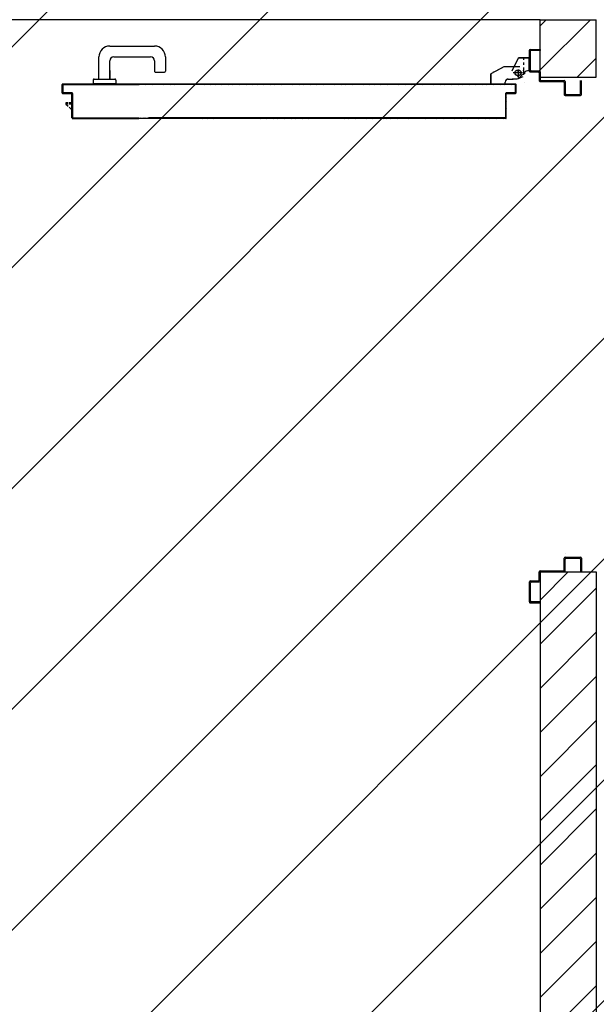
# Model space of a CAD drawing. Units: millimetres. Extents: x -105905 to -21905, y -20923 to 56377.
# Drawn here: x -54826 to -53653, y 43471 to 45473 of the extents above; entities that cross this region are included whole.
import ezdxf

# ---------------------------------------------------------------- set-up
doc = ezdxf.new("R2010")
doc.units = ezdxf.units.MM
doc.header["$LTSCALE"] = 50
doc.linetypes.add('LINEA-PUNTO', pattern=[1, 0.5, -0.25, 0, -0.25])
doc.linetypes.add('TRATTEGGIATA', pattern=[0.2, 0.1, -0.1])
for name, color, linetype in [('ANTIPANICO', 2, 'Continuous'), ('BLOCCO_TITOLO', 7, 'Continuous'), ('Cartongessi', 1, 'Continuous'), ('Cartongesso REI', 3, 'Continuous'), ('CARTONGESSOREI', 3, 'Continuous'), ('LAYER01', 7, 'Continuous'), ('MANIGLIA', 5, 'Continuous'), ('PORTA', 1, 'Continuous')]:
    doc.layers.add(name, color=color, linetype=linetype)
pattern_1 = [(45, (7281768.7, 13229477.99), (-44.9012806, 44.9012806), [])]

# ---------------------------------------------------------------- blocks, each defined once
blk = doc.blocks.new('A$C16D870E1')
at = {"layer": 'BLOCCO_TITOLO', "color": 7, "linetype": 'TRATTEGGIATA'}
for p, q in [((58.3, 938.9), (25.3, 938.9)), ((63.3, 926.9), (44.3, 926.9)), ((53.4, 939.6), (47.8, 937.8)), ((52.7, 938.9), (63.5, 936)), ((54.3, 933.9), (54.3, 918.9)), ((67.2, 924.9), (67.2, 914.9)), ((67.2, 906.9), (67.2, 916.9)), ((77.1, 900.9), (73.2, 900.9)), ((77.1, 900.9), (77.1, 871.9)), ((42.2, 897.9), (56.2, 871.9)), ((77.1, 871.9), (56.2, 871.9))]:
    blk.add_line(p, q, dxfattribs=at)
at = {"layer": 'BLOCCO_TITOLO', "color": 7, "linetype": 'Continuous'}
for p, q in [((111.2, 19.7), (111.2, 20)), ((111.2, 19.7), (133.3, 19.7)), ((115.3, 19.7), (115.3, 14.1)), ((115.3, 12.1), (115.3, 7.7)), ((115.3, 7.7), (118.3, 7.7)), ((118.3, 19.7), (118.3, 14.1)), ((118.3, 12.1), (118.3, 7.7)), ((118.3, 7.7), (122.3, 12.1)), ((124.1, 14.1), (129.3, 19.7))]:
    blk.add_line(p, q, dxfattribs=at)
at = {"layer": 'BLOCCO_TITOLO', "color": 7, "linetype": 'TRATTEGGIATA'}
blk.add_circle((54.3, 926.9), 6, dxfattribs=at)
blk.add_arc((73.2, 906.9), 6, 180, 270, dxfattribs=at)
at = {"layer": 'LAYER01', "color": 7, "linetype": 'Continuous'}
for p, q in [((98.2, 1055.9), (70.2, 1055.9)), ((96.2, 1053.9), (70.2, 1053.9)), ((98.2, 1024.9), (98.2, 1051.9)), ((100.2, 1022.9), (100.2, 1053.9)), ((1039.1, 1023.1), (1039.1, 1054.1)), ((1039.1, 1023.1), (1039.1, 1054.1)), ((1041.1, 1056.1), (1069.1, 1056.1)), ((1041.1, 1025.1), (1041.1, 1052.1)), ((1043.1, 1054.1), (1069.1, 1054.1)), ((1069.1, 1054.1), (1069.1, 1056.1)), ((70.2, 973.9), (70.2, 1020.9)), ((72.2, 1022.9), (96.2, 1022.9)), ((74.2, 1020.9), (98.2, 1020.9)), ((98.2, 1020.9), (98.2, 1021)), ((100.3, 1022.9), (100.2, 1022.9)), ((1032.1, 1023.1), (1032.2, 1023.1)), ((1041.1, 1021), (1041.1, 1021.1)), ((1065.1, 1021.1), (1041.1, 1021.1)), ((1067.1, 1023.1), (1043.1, 1023.1)), ((1069.1, 974.1), (1069.1, 1021.1)), ((72.2, 971.9), (72.2, 1018.9)), ((1067.1, 972.1), (1067.1, 1019.1)), ((7.2, 971.9), (9.2, 971.9)), ((7.2, 971.9), (9.2, 971.9)), ((7.2, 951.9), (7.2, 971.9)), ((9.2, 971.9), (9.2, 953.9)), ((50.2, 953.9), (50.2, 969.9)), ((52.2, 971.9), (68.2, 971.9)), ((52.2, 951.9), (52.2, 967.9)), ((54.2, 969.9), (70.2, 969.9)), ((1085.1, 970.1), (1069.1, 970.1)), ((1087.1, 972.1), (1071.1, 972.1)), ((1087.1, 952.1), (1087.1, 968.1)), ((1089.1, 954.1), (1089.1, 970.1)), ((1130.1, 972.1), (1130.1, 954.1)), ((1132.1, 972.1), (1130.1, 972.1)), ((1132.1, 972.1), (1130.1, 972.1)), ((1132.1, 952.1), (1132.1, 972.1)), ((9.2, 949.9), (50.2, 949.9)), ((11.2, 951.9), (48.2, 951.9)), ((24.2, 949.8), (24.2, 927.9)), ((24.2, 949.8), (24.3, 949.8)), ((24.3, 949.8), (24.3, 927.9)), ((50.3, 949.8), (24.3, 949.8)), ((50.2, 949.8), (50.2, 945.9)), ((50.2, 949.8), (50.3, 949.8)), ((50.2, 945.9), (50.3, 945.9)), ((50.2, 945.9), (50.3, 945.9)), ((50.3, 949.8), (50.3, 945.9)), ((1130.1, 950.1), (1089.1, 950.1)), ((1128.1, 952.1), (1091.1, 952.1)), ((24.3, 928), (24.2, 927.9)), ((24.2, 927.9), (24.3, 927.9)), ((50.2, 914.9), (24.2, 927.9)), ((50.3, 915), (24.3, 928)), ((42.2, 930.9), (42.2, 897.9)), ((55.1, 939.6), (66.3, 926.8)), ((56.3, 939.9), (56.3, 940)), ((56.3, 939.9), (56.3, 940)), ((62.2, 935.9), (67.2, 925.9)), ((67.2, 924.9), (67.2, 914.9)), ((67.3, 924.9), (67.3, 914.9)), ((74.3, 940), (74.3, 939.9)), ((74.3, 939.9), (74.3, 940)), ((42.2, 913.9), (42.2, 913.8)), ((50.3, 915), (50.2, 914.9)), ((50.3, 914.9), (50.3, 915)), ((67.2, 906.9), (67.2, 916.9)), ((67.3, 916.9), (67.2, 916.9)), ((67.3, 906.9), (67.3, 916.9)), ((77.1, 901), (73.2, 901)), ((73.2, 900.9), (73.2, 901)), ((73.2, 901), (73.2, 900.9)), ((77.1, 900.9), (73.2, 900.9)), ((77.1, 901), (77.1, 900.9)), ((77.1, 900.9), (77.2, 900.9)), ((77.1, 900.9), (77.1, 871.9)), ((77.2, 900.9), (77.2, 871.9)), ((42.2, 897.9), (56.2, 871.9)), ((77.1, 872), (56.2, 872)), ((56.2, 871.9), (56.3, 872)), ((77.1, 871.9), (56.2, 871.9)), ((56.3, 872), (56.3, 871.9)), ((77.1, 872), (77.1, 871.9)), ((77.1, 871.9), (77.2, 871.9))]:
    blk.add_line(p, q, dxfattribs=at)
at = {"layer": 'LAYER01', "color": 7, "linetype": 'LINEA-PUNTO'}
for p, q in [((47.3, 926.9), (62.3, 926.9)), ((54.3, 935.9), (54.3, 916.9))]:
    blk.add_line(p, q, dxfattribs=at)
at = {"layer": 'LAYER01', "color": 7, "linetype": 'Continuous'}
blk.add_circle((54.3, 926.9), 6, dxfattribs=at)
for centre, radius, start, end in [((96.2, 1051.9), 2, 0, 90), ((98.2, 1053.9), 2, 0, 90), ((1041.1, 1054.1), 2, 90, 180), ((1043.1, 1052.1), 2, 90, 180), ((72.2, 1020.9), 2, 90, 180), ((74.2, 1018.9), 2, 90, 180), ((96.2, 1024.9), 2, 270, 0), ((98.2, 1022.9), 1.95, 270, 0), ((98.2, 1022.9), 2.05, 270, 0), ((1041.1, 1023.1), 2.05, 180, 270), ((1041.1, 1023.1), 1.95, 180, 270), ((1043.1, 1025.1), 2, 180, 270), ((1065.1, 1019.1), 2, 0, 90), ((1067.1, 1021.1), 2, 0, 90), ((52.2, 969.9), 2, 90, 180), ((54.2, 967.9), 2, 90, 180), ((68.2, 973.9), 2, 270, 0), ((70.2, 971.9), 2, 270, 0), ((1069.1, 972.1), 2, 180, 270), ((1071.1, 974.1), 2, 180, 270), ((1085.1, 968.1), 2, 0, 90), ((1087.1, 970.1), 2, 0, 90), ((9.2, 951.9), 2, 180, 270), ((11.2, 953.9), 2, 180, 270), ((48.2, 953.9), 2, 270, 0), ((50.2, 951.9), 2, 270, 0), ((56.3, 945.9), 6.05, 180, 270), ((56.3, 945.9), 5.95, 180, 270), ((1089.1, 952.1), 2, 180, 270), ((1091.1, 954.1), 2, 180, 270), ((1128.1, 954.1), 2, 270, 0), ((1130.1, 952.1), 2, 270, 0), ((73.2, 906.9), 6.05, 180, 270), ((73.2, 906.9), 5.95, 180, 270)]:
    blk.add_arc(centre, radius, start, end, dxfattribs=at)
for points in [[(24.2, 949.8), (24.2, 927.9), (24.3, 949.8), (24.3, 927.9)], [(50.2, 949.8), (50.2, 945.9), (50.3, 949.8), (50.3, 945.9)], [(50.3, 915), (24.3, 928), (50.2, 914.9), (24.2, 927.9)], [(67.2, 924.9), (67.2, 914.9), (67.3, 924.9), (67.3, 914.9)], [(67.3, 906.9), (67.3, 916.9), (67.2, 906.9), (67.2, 916.9)], [(77.1, 901), (73.2, 901), (77.1, 900.9), (73.2, 900.9)], [(77.1, 872), (56.2, 872), (77.1, 871.9), (56.2, 871.9)]]:
    blk.add_solid(points, dxfattribs=at)
at = {"layer": 'MANIGLIA'}
for p, q in [((22, 209.9), (51, 209.9)), ((53, 189.9), (53, 207.9)), ((0, 96.9), (0, 187.9)), ((30, 187.9), (51, 187.9)), ((22, 104.9), (22, 179.9)), ((67, 64.9), (67, 106.9)), ((69, 108.9), (76, 108.9)), ((76, 62.9), (76, 108.9)), ((67, 96.9), (30, 96.9)), ((49.8, 96.9), (67, 96.9)), ((67, 74.9), (22, 74.9)), ((69, 62.9), (76, 62.9))]:
    blk.add_line(p, q, dxfattribs=at)
for centre, radius, start, end in [((22, 187.9), 22, 90, 180), ((51, 207.9), 2, 360, 90), ((30, 179.9), 8, 90, 180), ((51, 189.9), 2, 270, 360), ((30, 104.9), 8, 180, 270), ((69, 106.9), 2, 90, 180), ((22, 96.9), 22, 180, 270), ((69, 64.9), 2, 180, 270)]:
    blk.add_arc(centre, radius, start, end, dxfattribs=at)
at = {"layer": 'PORTA'}
for p, q in [((77.2, 922), (77.3, 922)), ((77.2, 922), (77.3, 922)), ((77.3, 920.8), (79.3, 922.9)), ((77.3, 922), (77.3, 1.1)), ((95.2, 923), (78.2, 923)), ((78.2, 923), (78.2, 922.9)), ((78.2, 923), (78.2, 922.9)), ((95.2, 922.9), (78.2, 922.9)), ((78.3, 921), (78.2, 921)), ((78.2, 921), (78.3, 921)), ((79.2, 922), (94.2, 922)), ((79.2, 921.9), (79.2, 922)), ((79.2, 922), (79.2, 921.9)), ((79.2, 921.9), (94.2, 921.9)), ((81.6, 922.9), (80.7, 922)), ((82.9, 922), (83.8, 922.9)), ((86.1, 922.9), (85.2, 922)), ((87.4, 922), (88.3, 922.9)), ((90.6, 922.9), (89.7, 922)), ((91.9, 922), (92.8, 922.9)), ((95.1, 922.9), (94.2, 922)), ((94.2, 921.9), (94.2, 922)), ((94.2, 922), (94.2, 921.9)), ((95.2, 923), (95.2, 922.9)), ((95.2, 923), (95.2, 922.9)), ((95.2, 921), (95.2, 903)), ((95.2, 921), (95.3, 921)), ((95.3, 921), (95.2, 921)), ((95.3, 920.9), (96.2, 921.8)), ((95.3, 921), (95.3, 903)), ((96.2, 904), (96.2, 922)), ((96.3, 922), (96.2, 922)), ((96.3, 922), (96.2, 922)), ((96.3, 904), (96.3, 922)), ((78.2, 919.5), (77.3, 918.6)), ((77.3, 916.3), (78.2, 917.2)), ((78.2, 915), (77.3, 914.1)), ((77.3, 911.9), (78.2, 912.7)), ((78.2, 910.5), (77.3, 909.6)), ((77.3, 907.4), (78.2, 908.3)), ((78.2, 906), (77.3, 905.1)), ((77.3, 902.9), (78.2, 903.8)), ((78.2, 901.5), (77.3, 900.6)), ((95.2, 903), (95.3, 903)), ((95.2, 903), (95.3, 903)), ((96.2, 919.5), (95.3, 918.6)), ((95.3, 916.4), (96.2, 917.3)), ((96.2, 915), (95.3, 914.1)), ((95.3, 911.9), (96.2, 912.8)), ((96.2, 910.5), (95.3, 909.6)), ((95.3, 907.4), (96.2, 908.3)), ((96.2, 906), (95.3, 905.1)), ((95.3, 902.9), (96.2, 903.8)), ((96.2, 904), (96.3, 904)), ((96.3, 904), (96.2, 904)), ((96.2, 902), (145.2, 902)), ((96.2, 901.9), (96.2, 902)), ((96.2, 901.9), (96.2, 902)), ((96.2, 901.9), (145.2, 901.9)), ((97.5, 902.9), (96.6, 902)), ((146.2, 903), (97.2, 903)), ((97.2, 902.9), (97.2, 903)), ((97.2, 903), (97.2, 902.9)), ((146.2, 902.9), (97.2, 902.9)), ((98.9, 902), (99.8, 902.9)), ((102, 902.9), (101.1, 902)), ((103.3, 902), (104.2, 902.9)), ((106.5, 902.9), (105.6, 902)), ((107.8, 902), (108.7, 902.9)), ((111, 902.9), (110.1, 902)), ((112.3, 902), (113.2, 902.9)), ((115.5, 902.9), (114.6, 902)), ((116.8, 902), (117.7, 902.9)), ((119.9, 902.9), (119, 902)), ((121.3, 902), (122.2, 902.9)), ((124.4, 902.9), (123.5, 902)), ((125.8, 902), (126.7, 902.9)), ((128.9, 902.9), (128, 902)), ((130.3, 902), (131.2, 902.9)), ((133.4, 902.9), (132.5, 902)), ((134.8, 902), (135.7, 902.9)), ((137.9, 902.9), (137, 902)), ((139.2, 902), (140.1, 902.9)), ((142.4, 902.9), (141.5, 902)), ((143.7, 902), (144.6, 902.9)), ((145.2, 902), (145.2, 901.9)), ((145.2, 901.9), (145.2, 902)), ((146.7, 902.7), (145.8, 901.8)), ((146.2, 903), (146.2, 902.9)), ((146.2, 903), (146.2, 902.9)), ((146.2, 901), (146.2, 175.8)), ((146.2, 901), (146.3, 901)), ((146.3, 901), (146.2, 901)), ((146.3, 901), (146.3, 276.3)), ((146.3, 900), (147.2, 900.9)), ((147.3, 902), (147.2, 902)), ((147.2, 902), (147.3, 902)), ((147.2, 902), (147.2, 848)), ((147.3, 902), (147.3, 848)), ((77.3, 898.4), (78.2, 899.3)), ((78.2, 897), (77.3, 896.1)), ((77.3, 893.9), (78.2, 894.8)), ((78.2, 892.5), (77.3, 891.6)), ((77.3, 889.4), (78.2, 890.3)), ((78.2, 888), (77.3, 887.2)), ((77.3, 884.9), (78.2, 885.8)), ((78.2, 883.6), (77.3, 882.7)), ((77.3, 880.4), (78.2, 881.3)), ((147.2, 898.6), (146.3, 897.7)), ((146.3, 895.5), (147.2, 896.4)), ((147.2, 894.2), (146.3, 893.3)), ((146.3, 891), (147.2, 891.9)), ((147.2, 889.7), (146.3, 888.8)), ((146.3, 886.5), (147.2, 887.4)), ((147.2, 885.2), (146.3, 884.3)), ((146.3, 882), (147.2, 882.9)), ((78.2, 879.1), (77.3, 878.2)), ((77.3, 875.9), (78.2, 876.8)), ((78.2, 874.6), (77.3, 873.7)), ((77.3, 871.4), (78.2, 872.3)), ((78.2, 870.1), (77.3, 869.2)), ((77.3, 866.9), (78.2, 867.8)), ((78.2, 865.6), (77.3, 864.7)), ((77.3, 862.5), (78.2, 863.3)), ((78.2, 861.1), (77.3, 860.2)), ((147.2, 880.7), (146.3, 879.8)), ((146.3, 877.5), (147.2, 878.4)), ((147.2, 876.2), (146.3, 875.3)), ((146.3, 873.1), (147.2, 874)), ((147.2, 871.7), (146.3, 870.8)), ((146.3, 868.6), (147.2, 869.5)), ((147.2, 867.2), (146.3, 866.3)), ((146.3, 864.1), (147.2, 865)), ((147.2, 862.7), (146.3, 861.8)), ((77.3, 858), (78.2, 858.9)), ((78.2, 856.6), (77.3, 855.7)), ((77.3, 853.5), (78.2, 854.4)), ((78.2, 852.1), (77.3, 851.2)), ((77.3, 849), (78.2, 849.9)), ((78.2, 847.6), (77.3, 846.7)), ((77.3, 844.5), (78.2, 845.4)), ((78.2, 843.1), (77.3, 842.2)), ((77.3, 840), (78.2, 840.9)), ((146.3, 859.6), (147.2, 860.5)), ((147.2, 858.3), (146.3, 857.4)), ((146.3, 855.1), (147.2, 856)), ((147.2, 853.8), (146.3, 852.9)), ((146.3, 850.6), (147.2, 851.5)), ((147.2, 849.3), (146.3, 848.4)), ((146.3, 846.1), (147.2, 847)), ((147.2, 844.8), (146.3, 843.9)), ((146.3, 841.6), (147.2, 842.5)), ((147.2, 848), (147.2, 175.8)), ((147.2, 848), (147.3, 848)), ((147.2, 848), (147.3, 848)), ((147.3, 848), (147.3, 21.1)), ((78.2, 838.6), (77.3, 837.8)), ((77.3, 835.5), (78.2, 836.4)), ((78.2, 834.2), (77.3, 833.3)), ((77.3, 831), (78.2, 831.9)), ((78.2, 829.7), (77.3, 828.8)), ((77.3, 826.5), (78.2, 827.4)), ((78.2, 825.2), (77.3, 824.3)), ((77.3, 822), (78.2, 822.9)), ((78.2, 820.7), (77.3, 819.8)), ((147.2, 840.3), (146.3, 839.4)), ((146.3, 837.1), (147.2, 838)), ((147.2, 835.8), (146.3, 834.9)), ((146.3, 832.7), (147.2, 833.5)), ((147.2, 831.3), (146.3, 830.4)), ((146.3, 828.2), (147.2, 829.1)), ((147.2, 826.8), (146.3, 825.9)), ((146.3, 823.7), (147.2, 824.6)), ((77.3, 817.5), (78.2, 818.4)), ((78.2, 816.2), (77.3, 815.3)), ((77.3, 813), (78.2, 813.9)), ((78.2, 811.7), (77.3, 810.8)), ((77.3, 808.6), (78.2, 809.4)), ((78.2, 807.2), (77.3, 806.3)), ((77.3, 804.1), (78.2, 805)), ((78.2, 802.7), (77.3, 801.8)), ((147.2, 813.3), (146.3, 812.4)), ((146.3, 810.2), (147.2, 811.1)), ((147.2, 808.8), (146.3, 808)), ((146.3, 805.7), (147.2, 806.6)), ((147.2, 804.4), (146.3, 803.5)), ((146.3, 801.2), (147.2, 802.1)), ((77.3, 799.6), (78.2, 800.5)), ((78.2, 798.2), (77.3, 797.3)), ((77.3, 795.1), (78.2, 796)), ((78.2, 793.7), (77.3, 792.8)), ((77.3, 790.6), (78.2, 791.5)), ((78.2, 789.3), (77.3, 788.4)), ((77.3, 786.1), (78.2, 787)), ((78.2, 784.8), (77.3, 783.9)), ((77.3, 781.6), (78.2, 782.5)), ((147.2, 799.9), (146.3, 799)), ((146.3, 796.7), (147.2, 797.6)), ((147.2, 795.4), (146.3, 794.5)), ((146.3, 792.2), (147.2, 793.1)), ((147.2, 790.9), (146.3, 790)), ((146.3, 787.7), (147.2, 788.6)), ((147.2, 786.4), (146.3, 785.5)), ((146.3, 783.3), (147.2, 784.1)), ((147.2, 781.9), (146.3, 781)), ((78.2, 780.3), (77.3, 779.4)), ((77.3, 777.1), (78.2, 778)), ((78.2, 775.8), (77.3, 774.9)), ((77.3, 772.6), (78.2, 773.5)), ((78.2, 771.3), (77.3, 770.4)), ((77.3, 768.2), (78.2, 769.1)), ((78.2, 766.8), (77.3, 765.9)), ((77.3, 763.7), (78.2, 764.6)), ((78.2, 762.3), (77.3, 761.4)), ((146.3, 778.8), (147.2, 779.7)), ((147.2, 777.4), (146.3, 776.5)), ((146.3, 774.3), (147.2, 775.2)), ((147.2, 772.9), (146.3, 772)), ((146.3, 769.8), (147.2, 770.7)), ((147.2, 768.4), (146.3, 767.5)), ((146.3, 765.3), (147.2, 766.2)), ((147.2, 763.9), (146.3, 763)), ((146.3, 760.8), (147.2, 761.7)), ((77.3, 759.2), (78.2, 760.1)), ((78.2, 757.8), (77.3, 756.9)), ((77.3, 754.7), (78.2, 755.6)), ((78.2, 753.3), (77.3, 752.5)), ((77.3, 750.2), (78.2, 751.1)), ((78.2, 748.9), (77.3, 748)), ((77.3, 745.7), (78.2, 746.6)), ((78.2, 744.4), (77.3, 743.5)), ((77.3, 741.2), (78.2, 742.1)), ((147.2, 759.4), (146.3, 758.5)), ((146.3, 756.3), (147.2, 757.2)), ((147.2, 754.9), (146.3, 754.1)), ((146.3, 751.8), (147.2, 752.7)), ((147.2, 750.5), (146.3, 749.6)), ((146.3, 747.3), (147.2, 748.2)), ((147.2, 746), (146.3, 745.1)), ((146.3, 742.8), (147.2, 743.7)), ((147.2, 741.5), (146.3, 740.6)), ((78.2, 739.9), (77.3, 739)), ((77.3, 736.7), (78.2, 737.6)), ((78.2, 735.4), (77.3, 734.5)), ((77.3, 732.2), (78.2, 733.1)), ((78.2, 730.9), (77.3, 730)), ((77.3, 727.7), (78.2, 728.6)), ((78.2, 726.4), (77.3, 725.5)), ((77.3, 723.3), (78.2, 724.2)), ((78.2, 721.9), (77.3, 721)), ((147.2, 732.5), (146.2, 731.6)), ((146.2, 729.4), (147.2, 730.3)), ((146.3, 738.3), (147.2, 739.2)), ((147.2, 737), (146.3, 736.1)), ((146.3, 733.8), (147.2, 734.7)), ((147.2, 728), (146.2, 727.1)), ((146.2, 724.9), (147.2, 725.8)), ((147.2, 723.5), (146.2, 722.6)), ((146.2, 720.4), (147.2, 721.3)), ((77.3, 718.8), (78.2, 719.7)), ((78.2, 717.4), (77.3, 716.5)), ((77.3, 714.3), (78.2, 715.2)), ((78.2, 712.9), (77.3, 712)), ((77.3, 709.8), (78.2, 710.7)), ((78.2, 708.4), (77.3, 707.5)), ((77.3, 705.3), (78.2, 706.2)), ((78.2, 703.9), (77.3, 703)), ((77.3, 700.8), (78.2, 701.7)), ((147.2, 719), (146.2, 718.1)), ((146.2, 715.9), (147.2, 716.8)), ((147.2, 714.6), (146.2, 713.7)), ((146.2, 711.4), (147.2, 712.3)), ((147.2, 710.1), (146.2, 709.2)), ((146.3, 706.9), (147.2, 707.8)), ((147.2, 705.6), (146.3, 704.7)), ((146.3, 702.4), (147.2, 703.3)), ((147.2, 701.1), (146.3, 700.2)), ((78.2, 699.4), (77.3, 698.6)), ((77.3, 696.3), (78.2, 697.2)), ((78.2, 695), (77.3, 694.1)), ((77.3, 691.8), (78.2, 692.7)), ((78.2, 690.5), (77.3, 689.6)), ((77.3, 687.3), (78.2, 688.2)), ((78.2, 686), (77.3, 685.1)), ((77.3, 682.8), (78.2, 683.7)), ((78.2, 681.5), (77.3, 680.6)), ((146.3, 698), (147.2, 698.9)), ((147.2, 696.6), (146.3, 695.7)), ((146.3, 693.5), (147.2, 694.4)), ((147.2, 692.1), (146.3, 691.2)), ((146.3, 689), (147.2, 689.9)), ((147.2, 687.6), (146.3, 686.7)), ((146.3, 684.5), (147.2, 685.4)), ((147.2, 683.1), (146.3, 682.2)), ((146.3, 680), (147.2, 680.9)), ((77.3, 678.3), (78.2, 679.2)), ((78.2, 677), (77.3, 676.1)), ((77.3, 673.9), (78.2, 674.7)), ((78.2, 672.5), (77.3, 671.6)), ((77.3, 669.4), (78.2, 670.3)), ((78.2, 668), (77.3, 667.1)), ((77.3, 664.9), (78.2, 665.8)), ((78.2, 663.5), (77.3, 662.6)), ((77.3, 660.4), (78.2, 661.3)), ((147.2, 678.7), (146.3, 677.7)), ((146.3, 675.5), (147.2, 676.4)), ((147.2, 674.2), (146.3, 673.2)), ((146.3, 671), (147.2, 671.9)), ((147.2, 669.7), (146.3, 668.8)), ((146.3, 666.5), (147.2, 667.4)), ((147.2, 665.2), (146.3, 664.3)), ((146.3, 662), (147.2, 662.9)), ((147.2, 660.7), (146.3, 659.8)), ((78.2, 659), (77.3, 658.1)), ((77.3, 655.9), (78.2, 656.8)), ((78.2, 654.5), (77.3, 653.6)), ((77.3, 651.4), (78.2, 652.3)), ((78.2, 650), (77.3, 649.2)), ((77.3, 646.9), (78.2, 647.8)), ((78.2, 645.6), (77.3, 644.7)), ((77.3, 642.4), (78.2, 643.3)), ((78.2, 641.1), (77.3, 640.2)), ((146.3, 657.5), (147.2, 658.5)), ((147.2, 656.2), (146.3, 655.3)), ((146.3, 653), (147.2, 654)), ((147.2, 651.7), (146.3, 650.8)), ((146.3, 648.5), (147.2, 649.4)), ((147.2, 647.2), (146.3, 646.3)), ((146.3, 644.1), (147.2, 644.9)), ((147.2, 642.7), (146.3, 641.8)), ((77.3, 637.9), (78.2, 638.8)), ((78.2, 636.6), (77.3, 635.7)), ((77.3, 633.4), (78.2, 634.3)), ((78.2, 632.1), (77.3, 631.2)), ((77.3, 629), (78.2, 629.9)), ((78.2, 627.6), (77.3, 626.7)), ((77.3, 624.5), (78.2, 625.4)), ((78.2, 623.1), (77.3, 622.2)), ((77.3, 620), (78.2, 620.9)), ((146.3, 639.6), (147.2, 640.5)), ((147.2, 638.2), (146.3, 637.3)), ((146.3, 635.1), (147.2, 636)), ((147.2, 633.7), (146.3, 632.8)), ((146.3, 630.6), (147.2, 631.5)), ((147.2, 629.2), (146.3, 628.3)), ((146.3, 626.1), (147.2, 627)), ((147.2, 624.7), (146.3, 623.8)), ((146.3, 621.6), (147.2, 622.5)), ((78.2, 618.6), (77.3, 617.7)), ((77.3, 615.5), (78.2, 616.4)), ((78.2, 614.1), (77.3, 613.2)), ((77.3, 611), (78.2, 611.9)), ((78.2, 609.7), (77.3, 608.8)), ((77.3, 606.5), (78.2, 607.4)), ((78.2, 605.2), (77.3, 604.3)), ((77.3, 602), (78.2, 602.9)), ((78.2, 600.7), (77.3, 599.8)), ((147.2, 620.2), (146.3, 619.4)), ((146.3, 617.1), (147.2, 618)), ((147.2, 615.8), (146.3, 614.9)), ((146.3, 612.6), (147.2, 613.5)), ((147.2, 611.3), (146.3, 610.4)), ((146.3, 608.1), (147.2, 609)), ((147.2, 606.8), (146.3, 605.9)), ((146.3, 603.6), (147.2, 604.5)), ((147.2, 602.3), (146.3, 601.4)), ((77.3, 597.5), (78.2, 598.4)), ((78.2, 596.2), (77.3, 595.3)), ((77.3, 593), (78.2, 593.9)), ((78.2, 591.7), (77.3, 590.8)), ((77.3, 588.6), (78.2, 589.4)), ((78.2, 587.2), (77.3, 586.3)), ((77.3, 584.1), (78.2, 585)), ((78.2, 582.7), (77.3, 581.8)), ((146.3, 599.1), (147.2, 600)), ((147.2, 597.8), (146.3, 596.9)), ((146.3, 594.7), (147.2, 595.5)), ((147.2, 593.3), (146.3, 592.4)), ((146.3, 590.2), (147.2, 591.1)), ((147.2, 588.8), (146.3, 587.9)), ((146.3, 585.7), (147.2, 586.6)), ((147.2, 584.3), (146.3, 583.4)), ((146.3, 581.2), (147.2, 582.1)), ((77.3, 579.6), (78.2, 580.5)), ((78.2, 578.2), (77.3, 577.3)), ((77.3, 575.1), (78.2, 576)), ((78.2, 573.7), (77.3, 572.8)), ((77.3, 570.6), (78.2, 571.5)), ((78.2, 569.2), (77.3, 568.3)), ((77.3, 566.1), (78.2, 567)), ((78.2, 564.7), (77.3, 563.9)), ((77.3, 561.6), (78.2, 562.5)), ((146.2, 563.2), (147.2, 564.1)), ((147.2, 561.9), (146.2, 561)), ((147.2, 579.8), (146.3, 578.9)), ((146.3, 576.7), (147.2, 577.6)), ((147.2, 575.3), (146.3, 574.4)), ((146.3, 572.2), (147.2, 573.1)), ((147.2, 570.9), (146.3, 570)), ((146.3, 567.7), (147.2, 568.6)), ((147.2, 566.4), (146.3, 565.5)), ((78.2, 560.3), (77.3, 559.4)), ((77.3, 557.1), (78.2, 558)), ((78.2, 555.8), (77.3, 554.9)), ((77.3, 552.6), (78.2, 553.5)), ((78.2, 551.3), (77.3, 550.4)), ((77.3, 548.1), (78.2, 549)), ((78.2, 546.8), (77.3, 545.9)), ((77.3, 543.6), (78.2, 544.5)), ((78.2, 542.3), (77.3, 541.4)), ((146.2, 558.7), (147.2, 559.6)), ((147.2, 557.4), (146.2, 556.5)), ((146.2, 554.3), (147.2, 555.2)), ((147.2, 552.9), (146.2, 552)), ((146.2, 549.8), (147.2, 550.7)), ((147.2, 548.4), (146.2, 547.5)), ((146.2, 545.3), (147.2, 546.2)), ((147.2, 543.9), (146.2, 543)), ((146.2, 540.8), (147.2, 541.7)), ((77.3, 539.2), (78.2, 540)), ((78.2, 537.8), (77.3, 536.9)), ((77.3, 534.7), (78.2, 535.6)), ((78.2, 533.3), (77.3, 532.4)), ((77.3, 530.2), (78.2, 531.1)), ((78.2, 528.8), (77.3, 527.9)), ((77.3, 525.7), (78.2, 526.6)), ((78.2, 524.3), (77.3, 523.4)), ((77.3, 521.2), (78.2, 522.1)), ((147.2, 539.4), (146.2, 538.5)), ((146.2, 536.3), (147.2, 537.2)), ((147.2, 535), (146.2, 534.1)), ((146.2, 531.8), (147.2, 532.7)), ((147.2, 530.5), (146.2, 529.6)), ((146.2, 527.3), (147.2, 528.2)), ((147.2, 526), (146.2, 525.1)), ((146.2, 522.8), (147.2, 523.7)), ((147.2, 521.5), (146.2, 520.6)), ((78.2, 519.8), (77.3, 518.9)), ((77.3, 516.7), (78.2, 517.6)), ((78.2, 515.3), (77.3, 514.5)), ((77.3, 512.2), (78.2, 513.1)), ((78.2, 510.9), (77.3, 510)), ((77.3, 507.7), (78.2, 508.6)), ((78.2, 506.4), (77.3, 505.5)), ((77.3, 503.2), (78.2, 504.1)), ((78.2, 501.9), (77.3, 501)), ((146.2, 518.3), (147.2, 519.3)), ((147.2, 517), (146.2, 516.1)), ((146.2, 513.8), (147.2, 514.8)), ((147.2, 512.5), (146.3, 511.6)), ((146.3, 509.4), (147.2, 510.3)), ((147.2, 508), (146.3, 507.1)), ((146.3, 504.9), (147.2, 505.8)), ((147.2, 503.5), (146.3, 502.6)), ((146.3, 500.4), (147.2, 501.3)), ((77.3, 498.7), (78.2, 499.6)), ((78.2, 497.4), (77.3, 496.5)), ((77.3, 494.2), (78.2, 495.1)), ((78.2, 492.9), (77.3, 492)), ((77.3, 489.7), (78.2, 490.6)), ((78.2, 488.4), (77.3, 487.5)), ((77.3, 485.3), (78.2, 486.2)), ((78.2, 483.9), (77.3, 483)), ((77.3, 480.8), (78.2, 481.7)), ((147.2, 499.1), (146.3, 498.1)), ((146.3, 495.9), (147.2, 496.8)), ((147.2, 494.6), (146.3, 493.6)), ((146.3, 491.4), (147.2, 492.3)), ((147.2, 490.1), (146.3, 489.1)), ((146.3, 486.9), (147.2, 487.8)), ((147.2, 485.6), (146.3, 484.7)), ((146.3, 482.4), (147.2, 483.3)), ((147.2, 481.1), (146.3, 480.2)), ((78.2, 479.4), (77.3, 478.5)), ((77.3, 476.3), (78.2, 477.2)), ((78.2, 474.9), (77.3, 474)), ((77.3, 471.8), (78.2, 472.7)), ((78.2, 470.4), (77.3, 469.5)), ((77.3, 467.3), (78.2, 468.2)), ((78.2, 466), (77.3, 465.1)), ((77.3, 462.8), (78.2, 463.7)), ((78.2, 461.5), (77.3, 460.6)), ((146.3, 477.9), (147.2, 478.8)), ((147.2, 476.6), (146.3, 475.7)), ((146.3, 473.4), (147.2, 474.3)), ((147.2, 472.1), (146.3, 471.2)), ((146.3, 468.9), (147.2, 469.9)), ((147.2, 467.6), (146.3, 466.7)), ((146.3, 464.4), (147.2, 465.4)), ((147.2, 463.1), (146.3, 462.2)), ((146.3, 460), (147.2, 460.9)), ((77.3, 458.3), (78.2, 459.2)), ((78.2, 457), (77.3, 456.1)), ((77.3, 453.8), (78.2, 454.7)), ((78.2, 452.5), (77.3, 451.6)), ((77.3, 449.4), (78.2, 450.3)), ((78.2, 448), (77.3, 447.1)), ((77.3, 444.9), (78.2, 445.8)), ((78.2, 443.5), (77.3, 442.6)), ((77.3, 440.4), (78.2, 441.3)), ((147.2, 458.6), (146.3, 457.7)), ((146.3, 455.5), (147.2, 456.4)), ((147.2, 454.1), (146.3, 453.2)), ((146.3, 451), (147.2, 451.9)), ((147.2, 449.6), (146.3, 448.7)), ((146.3, 446.5), (147.2, 447.4)), ((147.2, 445.1), (146.3, 444.2)), ((146.3, 442), (147.2, 442.9)), ((147.2, 440.6), (146.3, 439.7)), ((78.2, 439), (77.3, 438.1)), ((77.3, 435.9), (78.2, 436.8)), ((78.2, 434.5), (77.3, 433.6)), ((77.3, 431.4), (78.2, 432.3)), ((78.2, 430), (77.3, 429.2)), ((77.3, 426.9), (78.2, 427.8)), ((78.2, 425.6), (77.3, 424.7)), ((77.3, 422.4), (78.2, 423.3)), ((78.2, 421.1), (77.3, 420.2)), ((146.3, 437.5), (147.2, 438.4)), ((147.2, 436.1), (146.3, 435.2)), ((146.3, 433), (147.2, 433.9)), ((147.2, 431.7), (146.3, 430.8)), ((146.3, 428.5), (147.2, 429.4)), ((147.2, 427.2), (146.3, 426.3)), ((146.3, 424), (147.2, 424.9)), ((147.2, 422.7), (146.3, 421.8)), ((146.3, 419.5), (147.2, 420.4)), ((77.3, 417.9), (78.2, 418.8)), ((78.2, 416.6), (77.3, 415.7)), ((77.3, 413.4), (78.2, 414.3)), ((78.2, 412.1), (77.3, 411.2)), ((77.3, 408.9), (78.2, 409.8)), ((78.2, 407.6), (77.3, 406.7)), ((77.3, 404.5), (78.2, 405.3)), ((78.2, 403.1), (77.3, 402.2)), ((77.3, 400), (78.2, 400.9)), ((147.2, 418.2), (146.3, 417.3)), ((146.3, 415), (147.2, 415.9)), ((147.2, 413.7), (146.3, 412.8)), ((146.3, 410.6), (147.2, 411.5)), ((147.2, 409.2), (146.3, 408.3)), ((146.3, 406.1), (147.2, 407)), ((147.2, 404.7), (146.3, 403.8)), ((146.3, 401.6), (147.2, 402.5)), ((78.2, 398.6), (77.3, 397.7)), ((77.3, 395.5), (78.2, 396.4)), ((78.2, 394.1), (77.3, 393.2)), ((77.3, 391), (78.2, 391.9)), ((78.2, 389.6), (77.3, 388.7)), ((77.3, 386.5), (78.2, 387.4)), ((78.2, 385.1), (77.3, 384.2)), ((77.3, 382), (78.2, 382.9)), ((78.2, 380.6), (77.3, 379.7)), ((147.2, 395.8), (146.2, 394.9)), ((146.2, 392.6), (147.2, 393.5)), ((147.2, 391.3), (146.2, 390.4)), ((146.2, 388.1), (147.2, 389)), ((147.2, 386.8), (146.2, 385.9)), ((146.2, 383.6), (147.2, 384.5)), ((147.2, 382.3), (146.2, 381.4)), ((147.2, 400.2), (146.3, 399.3)), ((146.3, 397.1), (147.2, 398)), ((77.3, 377.5), (78.2, 378.4)), ((78.2, 376.1), (77.3, 375.3)), ((77.3, 373), (78.2, 373.9)), ((78.2, 371.7), (77.3, 370.8)), ((77.3, 368.5), (78.2, 369.4)), ((78.2, 367.2), (77.3, 366.3)), ((77.3, 364), (78.2, 364.9)), ((78.2, 362.7), (77.3, 361.8)), ((77.3, 359.5), (78.2, 360.4)), ((146.2, 379.1), (147.2, 380)), ((147.2, 377.8), (146.2, 376.9)), ((146.2, 374.7), (147.2, 375.6)), ((147.2, 373.3), (146.2, 372.4)), ((146.2, 370.2), (147.2, 371.1)), ((147.2, 368.8), (146.2, 367.9)), ((146.2, 365.7), (147.2, 366.6)), ((147.2, 364.3), (146.2, 363.4)), ((146.2, 361.2), (147.2, 362.1)), ((78.2, 358.2), (77.3, 357.3)), ((77.3, 355), (78.2, 355.9)), ((78.2, 353.7), (77.3, 352.8)), ((77.3, 350.6), (78.2, 351.4)), ((78.2, 349.2), (77.3, 348.3)), ((77.3, 346), (78.2, 347)), ((78.2, 344.7), (77.3, 343.8)), ((77.3, 341.6), (78.2, 342.5)), ((147.2, 359.9), (146.2, 358.9)), ((146.2, 356.7), (147.2, 357.6)), ((147.2, 355.4), (146.2, 354.4)), ((146.2, 352.2), (147.2, 353.1)), ((147.2, 350.9), (146.2, 350)), ((146.2, 347.7), (147.2, 348.6)), ((147.2, 346.4), (146.2, 345.5)), ((146.2, 343.2), (147.2, 344.1)), ((147.2, 341.9), (146.2, 341)), ((78.2, 340.2), (77.3, 339.3)), ((77.3, 337.1), (78.2, 338)), ((78.2, 335.7), (77.3, 334.8)), ((77.3, 332.6), (78.2, 333.5)), ((78.2, 331.2), (77.3, 330.3)), ((77.3, 328.1), (78.2, 329)), ((78.2, 326.8), (77.3, 325.9)), ((77.3, 323.6), (78.2, 324.5)), ((78.2, 322.3), (77.3, 321.4)), ((146.2, 338.7), (147.2, 339.6)), ((147.2, 337.4), (146.2, 336.5)), ((146.2, 334.2), (147.2, 335.2)), ((147.2, 332.9), (146.2, 332)), ((146.2, 329.7), (147.2, 330.7)), ((147.2, 328.4), (146.2, 327.5)), ((146.2, 325.2), (147.2, 326.2)), ((147.2, 323.9), (146.2, 323)), ((146.2, 320.8), (147.2, 321.7)), ((77.3, 319.1), (78.2, 320)), ((78.2, 317.8), (77.3, 316.9)), ((77.3, 314.6), (78.2, 315.5)), ((78.2, 313.3), (77.3, 312.4)), ((77.3, 310.1), (78.2, 311)), ((78.2, 308.8), (77.3, 307.9)), ((77.3, 305.7), (78.2, 306.6)), ((78.2, 304.3), (77.3, 303.4)), ((77.3, 301.2), (78.2, 302.1)), ((147.2, 319.4), (146.2, 318.5)), ((146.3, 316.3), (147.2, 317.2)), ((147.2, 314.9), (146.3, 314)), ((146.3, 311.8), (147.2, 312.7)), ((147.2, 310.5), (146.3, 309.5)), ((146.3, 307.3), (147.2, 308.2)), ((147.2, 306), (146.3, 305)), ((146.3, 302.8), (147.2, 303.7)), ((147.2, 301.5), (146.3, 300.5)), ((78.2, 299.8), (77.3, 298.9)), ((77.3, 296.7), (78.2, 297.6)), ((78.2, 295.3), (77.3, 294.4)), ((77.3, 292.2), (78.2, 293.1)), ((78.2, 290.8), (77.3, 290)), ((77.3, 287.7), (78.2, 288.6)), ((78.2, 286.4), (77.3, 285.5)), ((77.3, 283.2), (78.2, 284.1)), ((78.2, 281.9), (77.3, 281)), ((146.3, 298.3), (147.2, 299.2)), ((147.2, 297), (146.3, 296.1)), ((146.3, 293.8), (147.2, 294.7)), ((147.2, 292.5), (146.3, 291.6)), ((146.3, 289.3), (147.2, 290.2)), ((147.2, 288), (146.3, 287.1)), ((146.3, 284.8), (147.2, 285.8)), ((147.2, 283.5), (146.3, 282.6)), ((146.3, 280.3), (147.2, 281.3)), ((77.3, 278.7), (78.2, 279.6)), ((78.2, 277.4), (77.3, 276.5)), ((147.2, 279), (146.3, 278.1)), ((146.3, 275.8), (147.2, 276.8)), ((77.3, 227.4), (78.2, 228.3)), ((78.2, 226.1), (77.3, 225.2)), ((77.3, 222.9), (78.2, 223.8)), ((78.2, 221.6), (77.3, 220.7)), ((147.2, 227.7), (146.2, 226.8)), ((146.2, 224.5), (147.2, 225.5)), ((147.2, 223.2), (146.2, 222.3)), ((146.2, 220), (147.2, 221)), ((77.3, 218.4), (78.2, 219.3)), ((78.2, 217.1), (77.3, 216.2)), ((77.3, 213.9), (78.2, 214.8)), ((78.2, 212.6), (77.3, 211.7)), ((77.3, 209.5), (78.2, 210.4)), ((78.1, 208.1), (77.3, 207.2)), ((77.3, 205), (78.1, 205.9)), ((78.1, 203.6), (77.3, 202.7)), ((77.3, 200.5), (78.1, 201.4)), ((147.2, 218.7), (146.2, 217.8)), ((146.2, 215.6), (147.2, 216.5)), ((147.2, 214.2), (146.2, 213.3)), ((146.2, 211.1), (147.2, 212)), ((147.2, 209.7), (146.2, 208.8)), ((146.2, 206.6), (147.2, 207.5)), ((147.2, 205.3), (146.2, 204.3)), ((146.2, 202.1), (147.2, 203)), ((147.2, 200.8), (146.2, 199.8)), ((78.1, 199.1), (77.3, 198.2)), ((77.3, 196), (78.1, 196.9)), ((78.1, 194.6), (77.3, 193.7)), ((77.3, 191.5), (78.1, 192.4)), ((78.1, 190.1), (77.3, 189.2)), ((77.3, 187), (78.1, 187.9)), ((78.1, 185.7), (77.3, 184.8)), ((77.3, 182.5), (78.1, 183.4)), ((78.1, 181.2), (77.3, 180.3)), ((146.2, 197.6), (147.2, 198.5)), ((147.2, 196.3), (146.2, 195.3)), ((146.2, 193.1), (147.2, 194)), ((147.2, 191.8), (146.2, 190.9)), ((146.2, 188.6), (147.2, 189.5)), ((147.2, 187.3), (146.2, 186.4)), ((146.2, 184.1), (147.2, 185)), ((147.2, 182.8), (146.2, 181.9)), ((146.2, 179.6), (147.2, 180.6)), ((77.3, 178), (78.1, 178.9)), ((78.1, 176.7), (77.3, 175.8)), ((77.3, 173.5), (78.1, 174.4)), ((78.1, 172.2), (77.3, 171.3)), ((77.3, 169), (78.1, 169.9)), ((78.1, 167.7), (77.3, 166.8)), ((77.3, 164.5), (78.1, 165.4)), ((78.1, 163.2), (77.3, 162.3)), ((77.3, 160.1), (78.1, 160.9)), ((147.2, 178.3), (146.2, 177.4)), ((146.2, 175.1), (147.2, 176.1)), ((147.2, 173.8), (146.2, 172.9)), ((146.2, 170.7), (147.2, 171.6)), ((147.2, 169.3), (146.2, 168.4)), ((146.2, 166.2), (147.2, 167.1)), ((147.2, 164.8), (146.2, 163.9)), ((146.2, 161.7), (147.2, 162.6)), ((147.2, 160.3), (146.2, 159.4)), ((77.2, 1.1), (77.2, 156.1)), ((78.2, 158.7), (77.3, 157.8)), ((77.3, 1.1), (77.3, 156.1)), ((78.2, 155.4), (77.3, 154.5)), ((77.3, 152.3), (78.2, 153.2)), ((78.2, 150.9), (77.3, 150)), ((77.3, 147.8), (78.2, 148.7)), ((78.2, 146.4), (77.3, 145.5)), ((77.3, 143.3), (78.2, 144.2)), ((78.2, 141.9), (77.3, 141)), ((77.8, 156.1), (78.2, 156.5)), ((78.2, 156.1), (78.2, 2.1)), ((78.3, 156.1), (78.3, 2.1)), ((146.2, 157.2), (147.2, 158.1)), ((146.2, 22.1), (146.2, 156.1)), ((146.3, 22.1), (146.3, 156.1)), ((146.3, 153.9), (147.2, 154.8)), ((147.2, 152.6), (146.3, 151.7)), ((146.3, 149.4), (147.2, 150.3)), ((147.2, 148.1), (146.3, 147.2)), ((146.3, 144.9), (147.2, 145.8)), ((147.2, 143.6), (146.3, 142.7)), ((146.3, 140.5), (147.2, 141.4)), ((147.2, 75.1), (147.2, 156.1)), ((147.3, 75.1), (147.3, 156.1)), ((77.3, 138.8), (78.2, 139.7)), ((78.2, 137.5), (77.3, 136.6)), ((77.3, 134.3), (78.2, 135.2)), ((78.2, 133), (77.3, 132.1)), ((77.3, 129.8), (78.2, 130.7)), ((78.2, 128.5), (77.3, 127.6)), ((77.3, 125.3), (78.2, 126.2)), ((78.2, 124), (77.3, 123.1)), ((77.3, 120.8), (78.2, 121.7)), ((147.2, 139.1), (146.3, 138.2)), ((146.3, 136), (147.2, 136.9)), ((147.2, 134.6), (146.3, 133.7)), ((146.3, 131.5), (147.2, 132.4)), ((147.2, 130.1), (146.3, 129.2)), ((146.3, 127), (147.2, 127.9)), ((147.2, 125.6), (146.3, 124.7)), ((146.3, 122.5), (147.2, 123.4)), ((147.2, 121.1), (146.3, 120.2)), ((78.2, 119.5), (77.3, 118.6)), ((77.3, 116.4), (78.2, 117.3)), ((78.2, 115), (77.3, 114.1)), ((77.3, 111.9), (78.2, 112.8)), ((78.2, 110.5), (77.3, 109.6)), ((77.3, 107.4), (78.2, 108.3)), ((78.2, 106), (77.3, 105.1)), ((77.3, 102.9), (78.2, 103.8)), ((78.2, 101.5), (77.3, 100.6)), ((146.3, 118), (147.2, 118.9)), ((147.2, 116.6), (146.3, 115.7)), ((146.3, 113.5), (147.2, 114.4)), ((147.2, 112.2), (146.3, 111.3)), ((146.3, 109), (147.2, 109.9)), ((147.2, 107.7), (146.3, 106.8)), ((146.3, 104.5), (147.2, 105.4)), ((147.2, 103.2), (146.3, 102.3)), ((146.3, 100), (147.2, 100.9)), ((77.3, 98.4), (78.2, 99.3)), ((78.2, 97), (77.3, 96.1)), ((77.3, 93.9), (78.2, 94.8)), ((78.2, 92.6), (77.3, 91.7)), ((77.3, 89.4), (78.2, 90.3)), ((78.2, 88.1), (77.3, 87.2)), ((77.3, 84.9), (78.2, 85.8)), ((78.2, 83.6), (77.3, 82.7)), ((77.3, 80.4), (78.2, 81.3)), ((147.2, 98.7), (146.3, 97.8)), ((146.3, 95.5), (147.2, 96.4)), ((147.2, 94.2), (146.3, 93.3)), ((146.3, 91.1), (147.2, 92)), ((147.2, 89.7), (146.3, 88.8)), ((146.3, 86.6), (147.2, 87.5)), ((147.2, 85.2), (146.3, 84.3)), ((146.3, 82.1), (147.2, 83)), ((147.2, 80.7), (146.3, 79.8)), ((78.2, 79.1), (77.3, 78.2)), ((77.3, 75.9), (78.2, 76.8)), ((78.2, 74.6), (77.3, 73.7)), ((77.3, 71.5), (78.2, 72.4)), ((78.2, 70.1), (77.3, 69.2)), ((77.3, 67), (78.2, 67.9)), ((78.2, 65.6), (77.3, 64.7)), ((77.3, 62.5), (78.2, 63.4)), ((78.2, 61.1), (77.3, 60.2)), ((146.3, 77.6), (147.2, 78.5)), ((147.2, 76.2), (146.3, 75.3)), ((146.3, 73.1), (147.2, 74)), ((147.2, 71.8), (146.3, 70.8)), ((146.3, 68.6), (147.2, 69.5)), ((147.2, 67.3), (146.3, 66.4)), ((146.3, 64.1), (147.2, 65)), ((147.2, 62.8), (146.3, 61.9)), ((146.3, 59.6), (147.2, 60.5)), ((147.2, 21.1), (147.2, 75.1)), ((147.3, 75.1), (147.2, 75.1)), ((147.3, 75.1), (147.2, 75.1)), ((147.3, 21.1), (147.3, 75.1)), ((77.3, 58), (78.2, 58.9)), ((78.2, 56.6), (77.3, 55.7)), ((77.3, 53.5), (78.2, 54.4)), ((78.2, 52.1), (77.3, 51.2)), ((77.3, 49), (78.2, 49.9)), ((78.2, 47.6), (77.3, 46.7)), ((77.3, 44.5), (78.2, 45.4)), ((78.2, 43.2), (77.3, 42.3)), ((77.3, 40), (78.2, 40.9)), ((147.2, 58.3), (146.3, 57.4)), ((146.3, 55.1), (147.2, 56)), ((147.2, 53.8), (146.3, 52.9)), ((146.3, 50.6), (147.2, 51.5)), ((147.2, 49.3), (146.3, 48.4)), ((146.3, 46.2), (147.2, 47.1)), ((147.2, 44.8), (146.3, 43.9)), ((146.3, 41.7), (147.2, 42.6)), ((147.2, 40.3), (146.3, 39.4)), ((78.2, 38.7), (77.3, 37.8)), ((77.3, 35.5), (78.2, 36.4)), ((78.2, 34.2), (77.3, 33.3)), ((77.3, 31), (78.2, 31.9)), ((78.2, 29.7), (77.3, 28.8)), ((77.3, 26.5), (78.2, 27.4)), ((78.2, 25.2), (77.3, 24.3)), ((77.3, 22.1), (78.2, 23)), ((78.2, 20.7), (77.3, 19.8)), ((95.3, 20.1), (95.2, 20.1)), ((95.2, 20.1), (95.3, 20.1)), ((95.2, 2.1), (95.2, 20.1)), ((96.4, 21), (95.3, 19.8)), ((95.3, 2.1), (95.3, 20.1)), ((96.2, 21.1), (145.2, 21.1)), ((96.2, 21), (96.2, 21.1)), ((96.2, 21.1), (96.2, 21)), ((96.2, 21), (145.2, 21)), ((146.2, 20.1), (97.2, 20.1)), ((97.2, 20.1), (97.2, 20)), ((97.2, 20.1), (97.2, 20)), ((97.8, 20.1), (98.7, 21)), ((100.9, 21), (100, 20.1)), ((102.2, 20.1), (103.1, 21)), ((105.4, 21), (104.5, 20.1)), ((106.7, 20.1), (107.6, 21)), ((109.9, 21), (109, 20.1)), ((111.2, 20.1), (112.1, 21)), ((114.4, 21), (113.5, 20.1)), ((115.7, 20.1), (116.6, 21)), ((118.9, 21), (118, 20.1)), ((120.2, 20.1), (121.1, 21)), ((123.4, 21), (122.5, 20.1)), ((124.7, 20.1), (125.6, 21)), ((127.8, 21), (126.9, 20.1)), ((129.2, 20.1), (130.1, 21)), ((132.3, 21), (131.4, 20.1)), ((133.7, 20.1), (134.6, 21)), ((136.8, 21), (135.9, 20.1)), ((138.2, 20.1), (139.1, 21)), ((141.3, 21), (140.4, 20.1)), ((142.7, 20.1), (143.6, 21)), ((147.2, 22.4), (144.9, 20.1)), ((145.2, 21), (145.2, 21.1)), ((145.2, 21), (145.2, 21.1)), ((146.3, 22.1), (146.2, 22.1)), ((146.3, 22.1), (146.2, 22.1)), ((146.2, 20.1), (146.2, 20)), ((146.2, 20), (146.2, 20.1)), ((146.3, 37.2), (147.2, 38.1)), ((147.2, 35.8), (146.3, 34.9)), ((146.3, 32.7), (147.2, 33.6)), ((147.2, 31.3), (146.3, 30.4)), ((146.3, 28.2), (147.2, 29.1)), ((147.2, 26.9), (146.3, 26)), ((146.3, 23.7), (147.2, 24.6)), ((147.3, 21.1), (147.2, 21.1)), ((147.3, 21.1), (147.2, 21.1)), ((77.3, 1.1), (77.2, 1.1)), ((77.2, 1.1), (77.3, 1.1)), ((77.3, 17.6), (78.2, 18.5)), ((78.2, 16.2), (77.3, 15.3)), ((77.3, 13.1), (78.2, 14)), ((78.2, 11.7), (77.3, 10.8)), ((77.3, 8.6), (78.2, 9.5)), ((78.2, 7.2), (77.3, 6.3)), ((77.3, 4.1), (78.2, 5)), ((78.2, 2.8), (77.3, 1.9)), ((77.8, 0.2), (78.8, 1.1)), ((78.2, 2.1), (78.3, 2.1)), ((78.2, 2.1), (78.3, 2.1)), ((95.2, 0.1), (78.2, 0.1)), ((78.2, 0.1), (78.2, 0)), ((78.2, 0), (78.2, 0.1)), ((95.2, 0), (78.2, 0)), ((95.2, 0), (78.2, 0)), ((95.2, 0), (78.2, 0)), ((95.2, 0), (78.2, 0)), ((79.2, 1.1), (94.2, 1.1)), ((79.2, 1), (79.2, 1.1)), ((79.2, 1), (79.2, 1.1)), ((79.2, 1), (94.2, 1)), ((80.9, 1), (80, 0.1)), ((82.2, 0.1), (83.1, 1)), ((85.4, 1), (84.5, 0.1)), ((86.7, 0.1), (87.6, 1)), ((89.9, 1), (89, 0.1)), ((91.2, 0.1), (92.1, 1)), ((94.4, 1), (93.5, 0.1)), ((94.2, 1), (94.2, 1.1)), ((94.2, 1), (94.2, 1.1)), ((96.2, 2.8), (95.2, 1.9)), ((95.3, 2.1), (95.2, 2.1)), ((95.3, 2.1), (95.2, 2.1)), ((95.2, 0.1), (95.2, 0)), ((95.2, 0), (95.2, 0.1)), ((95.3, 17.6), (96.2, 18.5)), ((96.2, 16.3), (95.3, 15.4)), ((95.3, 13.1), (96.2, 14)), ((96.2, 11.8), (95.3, 10.9)), ((95.3, 8.6), (96.2, 9.5)), ((96.2, 7.3), (95.3, 6.4)), ((95.3, 4.1), (96.2, 5)), ((96.2, 19.1), (96.3, 19.1)), ((96.2, 19.1), (96.3, 19.1)), ((96.2, 19.1), (96.2, 1.1)), ((96.2, 1.1), (96.3, 1.1)), ((96.3, 1.1), (96.2, 1.1)), ((96.3, 19.1), (96.3, 1.1)), ((146.2, 20), (97.2, 20)), ((133.2, 19.7), (133.2, 20))]:
    blk.add_line(p, q, dxfattribs=at)
at = {"layer": 'PORTA', "color": 1, "linetype": 'Continuous'}
for p, q in [((147.2, 822.3), (146.3, 821.4)), ((146.3, 819.2), (147.2, 820.1)), ((147.2, 817.8), (146.3, 816.9))]:
    blk.add_line(p, q, dxfattribs=at)
at = {"layer": 'PORTA', "color": 1}
blk.add_line((146.3, 814.7), (147.2, 815.6), dxfattribs=at)
at = {"layer": 'PORTA'}
for points in [[(146.3, 22.1), (146.3, 901, 0.414214), (145.2, 902), (96.2, 902, -0.414214), (95.3, 903), (95.3, 921, 0.414214), (94.2, 922), (79.2, 922, 0.414214), (78.2, 921), (78.2, 2.1)], [(77.3, 156.1), (77.3, 1.1, 0.414214), (78.2, 0.1), (95.2, 0.1, 0.414214), (96.2, 1.1), (96.2, 19.1, -0.414214), (97.2, 20.1), (146.2, 20.1, 0.414214), (147.2, 21.1), (147.2, 75.1), (147.2, 156.1)], [(146.3, 156.1), (146.3, 22.1, -0.414214), (145.2, 21), (96.2, 21, 0.414214), (95.3, 20.1), (95.3, 2.1, -0.414214), (94.2, 1), (79.2, 1, -0.414214), (78.2, 2.1), (78.2, 156.1)]]:
    blk.add_lwpolyline(points, format="xyb", dxfattribs=at)
blk.add_lwpolyline([(78.2, 0.1), (78.2, 0)], dxfattribs=at)
for centre, radius, start, end in [((78.2, 922), 1.05, 90, 180), ((78.2, 922), 0.95, 90, 180), ((79.2, 921), 1.05, 90, 180), ((79.2, 921), 0.95, 90, 180), ((94.2, 921), 1.05, 360, 90), ((94.2, 921), 0.95, 360, 90), ((95.2, 922), 1.05, 360, 90), ((95.2, 922), 0.95, 360, 90), ((96.2, 903), 1.05, 180, 270), ((96.2, 903), 0.95, 180, 270), ((97.2, 904), 1.05, 180, 270), ((97.2, 904), 0.95, 180, 270), ((145.2, 901), 1.05, 360, 90), ((145.2, 901), 0.95, 360, 90), ((146.2, 902), 1.05, 0, 90), ((146.2, 902), 0.95, 360, 90), ((96.2, 20.1), 1.05, 90, 180), ((96.2, 20.1), 0.95, 90, 180), ((97.2, 19.1), 1.05, 90, 180), ((145.2, 22.1), 0.95, 270, 360), ((145.2, 22.1), 1.05, 270, 360), ((146.2, 21.1), 0.95, 270, 360), ((146.2, 21.1), 1.05, 270, 360), ((78.2, 1.1), 1.05, 180, 270), ((78.2, 1.1), 0.95, 180, 270), ((79.2, 2.1), 1.05, 180, 270), ((79.2, 2.1), 0.95, 180, 270), ((94.2, 2.1), 0.95, 270, 360), ((94.2, 2.1), 1.05, 270, 360), ((95.2, 1.1), 0.95, 270, 360), ((95.2, 1.1), 1.05, 270, 360), ((97.2, 19.1), 0.95, 90, 180)]:
    blk.add_arc(centre, radius, start, end, dxfattribs=at)
for points in [[(79.2, 921.9), (94.2, 921.9), (79.2, 922), (94.2, 922)], [(95.2, 921), (95.2, 903), (95.3, 921), (95.3, 903)], [(96.3, 904), (96.3, 922), (96.2, 904), (96.2, 922)], [(96.2, 901.9), (145.2, 901.9), (96.2, 902), (145.2, 902)], [(146.2, 903), (97.2, 903), (146.2, 902.9), (97.2, 902.9)], [(147.2, 902), (147.2, 848), (147.3, 902), (147.3, 848)], [(147.3, 21.1), (147.3, 75.1), (147.2, 21.1), (147.2, 75.1)], [(95.3, 2.1), (95.3, 20.1), (95.2, 2.1), (95.2, 20.1)], [(96.2, 21), (145.2, 21), (96.2, 21.1), (145.2, 21.1)], [(146.2, 20.1), (97.2, 20.1), (146.2, 20), (97.2, 20)], [(95.2, 0.1), (78.2, 0.1), (95.2, 0), (78.2, 0)], [(79.2, 1), (94.2, 1), (79.2, 1.1), (94.2, 1.1)], [(96.2, 19.1), (96.2, 1.1), (96.3, 19.1), (96.3, 1.1)]]:
    blk.add_solid(points, dxfattribs=at)

msp = doc.modelspace()

# ---------------------------------------------------------------- hatches: boundary and pattern name
h = msp.add_hatch()
h.set_pattern_fill('ANSI31', color=8, scale=100, style=0)
h.set_pattern_definition([(45, (7284106.72, 13102544.04), (-224.506403, 224.506403), [])])
h.paths.add_polyline_path([(-103251.1, 52315.7), (-44942.1, 52315.7), (-44942.1, 44763.9), (-44942.1, 43442.7), (-44942.1, 42592.7), (-47580.9, 42592.7), (-47580.9, 34772.7), (-47580.9, 32061.2), (-47580.9, 30978.7), (-44942.1, 30978.7), (-44942.1, 29867.3), (-44942.1, 27953.7), (-51822.4, 27965.8), (-51822.4, 28028.7), (-55784.4, 28028.7), (-55784.4, 29166.2), (-58147.4, 29166.2), (-58147.4, 27142.7), (-63068.4, 27142.7), (-65572.4, 27142.7), (-65572.4, 30727.2), (-65572.4, 34707.7), (-65572.4, 45982.7), (-69015.4, 45982.7), (-69315.4, 45982.7), (-69315.4, 48092.8), (-69295.4, 48092.8), (-69295.4, 50292), (-70285.4, 50292), (-70285.4, 50377), (-72872.4, 50377), (-73082.4, 50377), (-73082.4, 45692.7), (-77335, 45692.7), (-77335, 42593.3), (-88775.4, 42593.3), (-88775.4, 43333.3), (-103251.1, 43333.3)])
at = {"layer": 'Cartongesso REI'}
h = msp.add_hatch(dxfattribs=at)
h.set_pattern_fill('ANSI31', color=256, scale=20, style=0)
h.set_pattern_definition(pattern_1)
h.paths.add_polyline_path([(-53653.3, 45472.7), (-53767.3, 45472.7), (-53767.3, 45355.8), (-53653.3, 45355.8)])
at = {"layer": 'CARTONGESSOREI'}
h = msp.add_hatch(dxfattribs=at)
h.set_pattern_fill('ANSI31', color=3, scale=20, style=0)
h.set_pattern_definition(pattern_1)
h.paths.add_polyline_path([(-52235.4, 42152.7), (-52235.4, 42165.7), (-53653.3, 42165.7), (-53653.3, 44350), (-53765.3, 44350, 2.414213), (-53763.3, 44348, 1), (-53767.3, 44348), (-53767.3, 42165.7), (-53767.3, 42051.7), (-52355.4, 42051.7), (-52235.4, 42051.7)])

# ---------------------------------------------------------------- linework, layer by layer
at = {"layer": 'Cartongessi'}
msp.add_line((-53767.3, 45472.7, 0), (-55983.2, 45472.7, 0), dxfattribs=at)
at = {"layer": 'CARTONGESSOREI'}
for p, q in [((-53767.3, 45355.8, 0), (-53767.3, 45472.7, 0)), ((-53767.3, 45472.7, 0), (-53653.3, 45472.7, 0)), ((-53653.3, 45355.8, 0), (-53653.3, 45472.7, 0)), ((-53767.3, 45355.8, 0), (-53653.3, 45355.8, 0)), ((-53767.3, 44350, 0), (-53767.3, 42165.7, 0)), ((-53767.3, 44350, 0), (-53653.3, 44350, 0)), ((-53653.3, 44350, 0), (-53653.3, 42165.7, 0))]:
    msp.add_line(p, q, dxfattribs=at)

# ---------------------------------------------------------------- block references
at = {"layer": 'ANTIPANICO', "color": 2, "rotation": 270}
msp.add_blockref('A$C16D870E1', (-54739.4, 45419.1, 0), dxfattribs=at)

doc.saveas('drawing.dxf')
